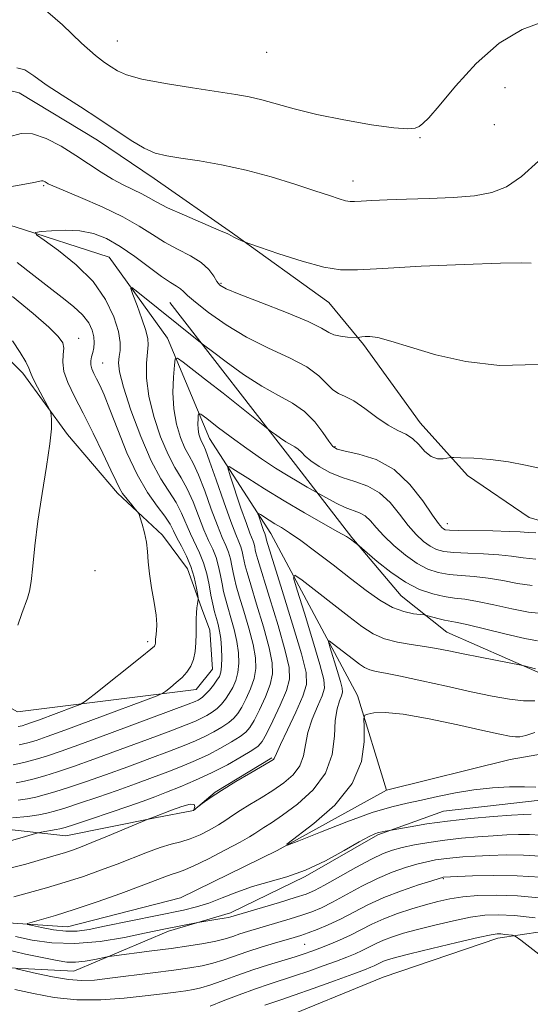
# Model space of a CAD drawing. Extents: x 2072300 to 2075200, y 284800 to 287700.
# Drawn here: x 2073820 to 2073909, y 287236 to 287409 of the extents above; entities that cross this region are included whole.
import ezdxf

# ---------------------------------------------------------------- set-up
doc = ezdxf.new("R2010")
doc.units = 0
doc.header["$MEASUREMENT"] = 0
doc.linetypes.add('rvrstm', pattern=[117.1, 50, -3.9, 0.5, -3.9, 0.5, -3.9, 0.5, -3.9, 50])
for name, color, linetype, lineweight in [('BREAKLINE DTM HARD', 7, 'Continuous', 0), ('CONTOUR INDEX', 41, 'Continuous', 13), ('CONTOUR INTERMEDIATE', 44, 'Continuous', 0), ('SPOT ELEVATION DTM', 2, 'Continuous', 13), ('STREAM - RIVER SINGLE LINE', 142, 'rvrstm', 0)]:
    doc.layers.add(name, color=color, linetype=linetype, lineweight=lineweight)

msp = doc.modelspace()

# ---------------------------------------------------------------- linework, layer by layer
at = {"layer": 'BREAKLINE DTM HARD'}
for points in [[(2073729.2, 287448.27, 1149.05), (2073738.99, 287430.62, 1144.98), (2073748.3, 287410.53, 1143.12), (2073755.64, 287392.88, 1139.93), (2073765.93, 287378.18, 1139), (2073777.69, 287368.37, 1136.01), (2073794.35, 287361.99, 1135.18), (2073811.01, 287356.11, 1133.22), (2073820.32, 287346.79, 1132.43), (2073828.16, 287336.01, 1131.75), (2073836.98, 287325.71, 1130.32), (2073844.82, 287318.36, 1129.64), (2073849.23, 287312.48, 1128.95), (2073851.68, 287305.61, 1127.73), (2073853.15, 287301.69, 1127.33), (2073853.63, 287294.83, 1127.14), (2073850.75, 287291.26, 1127.16)], [(2074066.33, 287275.16, 1115.18), (2074013.89, 287289.39, 1117.53), (2073977.91, 287304.19, 1121.29), (2073958.74, 287309.95, 1122.01), (2073940.2, 287313.79, 1123.11), (2073920.38, 287318.27, 1123.54), (2073909.2, 287321.47, 1125.2), (2073898.33, 287328.82, 1125.53), (2073890.02, 287338.09, 1126.89), (2073880.12, 287351.84, 1127.77), (2073874.05, 287359.2, 1129.17), (2073857.11, 287371.35, 1130.12), (2073843.37, 287380.94, 1131.32), (2073833.46, 287387.66, 1131.19), (2073819.72, 287395.97, 1131.23), (2073806.62, 287399.17, 1133.38), (2073792.24, 287411, 1135.2), (2073777.54, 287428.59, 1139.89), (2073758.68, 287444.89, 1143.22)], [(2073850.75, 287291.26, 1127.16), (2073819.38, 287287.35, 1131.62), (2073799.29, 287298.62, 1134.02), (2073775.77, 287314.8, 1134.76), (2073754.7, 287329.02, 1137.01), (2073727.75, 287335.89, 1139.07), (2073706.67, 287334.92, 1141.18), (2073688.54, 287325.61, 1141.57), (2073654.23, 287324.16, 1142.21), (2073637.08, 287335.43, 1142.75), (2073610.62, 287362.4, 1150), (2073591.03, 287388.87, 1158.63)], [(2073846.14, 287359.22, 1124.96), (2073868.19, 287330.76, 1121.18), (2073878.09, 287317.97, 1118.15), (2073886.72, 287307.74, 1117.11), (2073894.71, 287301.35, 1115.03), (2073910.69, 287294.31, 1113.79), (2073916.12, 287293.99, 1113.27), (2073939.45, 287292.7, 1112.68), (2073954.8, 287291.74, 1111.8), (2073971.74, 287286.62, 1111.38), (2073994.75, 287277.34, 1110.99), (2074011.37, 287271.27, 1108.84), (2074020.95, 287265.51, 1107.99), (2074038.21, 287256.87, 1107.83), (2074056.75, 287251.43, 1107.4)], [(2073673.51, 287286.39, 1128.81), (2073690.77, 287291.18, 1127.14), (2073703.88, 287298.85, 1125.12), (2073715.07, 287304.28, 1125.32), (2073724.02, 287309.07, 1125.45), (2073734.25, 287312.58, 1125.58), (2073744.16, 287311.62, 1124.47), (2073754.39, 287306.5, 1124.21), (2073767.17, 287294.03, 1124.51), (2073777.07, 287285.72, 1122.39), (2073790.18, 287274.85, 1121.77), (2073801.68, 287270.37, 1119.62), (2073816.38, 287266.85, 1119.16), (2073827.89, 287265.57, 1117.11), (2073843.55, 287268.76, 1115.9), (2073850.27, 287270.04, 1116), (2073854.1, 287273.23, 1116.04), (2073864.01, 287279.3, 1116.2)], [(2073739.46, 287290.77, 1121.32), (2073756.08, 287275.1, 1120.84), (2073769.18, 287266.79, 1120.64), (2073782.6, 287259.75, 1119.86), (2073793.79, 287253.03, 1118.88), (2073811.05, 287242.8, 1118.78), (2073829.27, 287241.84, 1116.93), (2073845.89, 287248.86, 1114.39), (2073856.76, 287252.06, 1113.6), (2073869.87, 287258.44, 1112.14), (2073882.65, 287265.79, 1112.2), (2073894.16, 287269.94, 1111.03), (2073911.1, 287271.86, 1110.64), (2073926.77, 287276.65, 1109.53), (2073941.15, 287277.92, 1109.14), (2073954.58, 287274.08, 1109.21), (2073969.6, 287267.36, 1108.1), (2073981.74, 287260.97, 1108), (2073992.29, 287256.49, 1106.89), (2074014.66, 287240.82, 1107.8), (2074026.48, 287236.34, 1106.86), (2074039.59, 287233.14, 1106.05), (2074050.77, 287229.3, 1105.39)], [(2073716.94, 287264.34, 1136.43), (2073734.1, 287269.24, 1135), (2073745.37, 287259.92, 1134.47), (2073755.16, 287249.63, 1134.32), (2073779.17, 287233.94, 1132.95), (2073795.35, 287227.07, 1132.7), (2073811.03, 287222.17, 1129.86), (2073830.63, 287220.69, 1129.47), (2073851.22, 287223.62, 1127.41), (2073864.45, 287232.93, 1126.04), (2073883.57, 287240.77, 1125.5), (2073903.66, 287247.62, 1124.47), (2073923.27, 287250.56, 1121.43)]]:
    msp.add_polyline3d(points, dxfattribs=at)
at = {"layer": 'CONTOUR INDEX', "flags": 128}
for points, elevation in [([(2073817.89, 287388.246), (2073820.04, 287388.827), (2073822.051, 287388.805), (2073824.434, 287387.995), (2073827.063, 287386.623), (2073829.653, 287385.019), (2073834.085, 287382.054), (2073836.058, 287380.83), (2073837.963, 287379.82), (2073841.199, 287378.27), (2073842.398, 287377.6), (2073843.734, 287376.838), (2073845.737, 287375.829), (2073848.7, 287374.497), (2073854.725, 287371.917), (2073856.281, 287371.226), (2073856.969, 287370.885), (2073857.341, 287370.68), (2073857.832, 287370.442), (2073858.872, 287369.979), (2073859.236, 287369.83), (2073860.017, 287369.552), (2073861.887, 287368.905), (2073865.235, 287367.763), (2073869.324, 287366.446), (2073873.138, 287365.384), (2073876.058, 287364.903), (2073879.056, 287364.902), (2073883.503, 287365.178), (2073890.21, 287365.542), (2073897.747, 287365.886), (2073904.13, 287366.117), (2073907.878, 287366.173), (2073909.548, 287366.11)], 1130), ([(2073819.519, 287284.76), (2073820.204, 287284.919), (2073820.852, 287285.108), (2073821.716, 287285.402), (2073823.098, 287285.904), (2073829.291, 287288.214), (2073830.412, 287288.666), (2073831.337, 287289.237), (2073832.858, 287290.415), (2073841.248, 287297.07), (2073842.787, 287298.326), (2073843.413, 287298.899), (2073843.566, 287299.154), (2073843.612, 287299.39), (2073843.633, 287299.647), (2073843.644, 287300.152), (2073843.665, 287300.458), (2073843.82, 287301.589), (2073843.862, 287302.662), (2073843.739, 287304.29), (2073843.386, 287306.543), (2073842.928, 287309.113), (2073842.538, 287311.598), (2073842.333, 287313.693), (2073842.219, 287315.48), (2073842.046, 287317.139), (2073841.712, 287318.783), (2073841.303, 287320.269), (2073840.951, 287321.387), (2073840.733, 287322.018), (2073840.52, 287322.403), (2073840.131, 287322.873), (2073839.448, 287323.669), (2073838.619, 287324.676), (2073837.857, 287325.694), (2073837.288, 287326.629), (2073836.702, 287327.835), (2073835.8, 287329.773), (2073834.385, 287332.726), (2073832.653, 287336.258), (2073830.899, 287339.752), (2073829.384, 287342.712), (2073828.235, 287345.127), (2073827.547, 287347.106), (2073827.352, 287348.746), (2073827.435, 287350.095), (2073827.523, 287351.188), (2073827.334, 287352.118), (2073826.564, 287353.212), (2073824.9, 287354.853), (2073822.141, 287357.292), (2073818.53, 287360.239)], 1130), ([(2073818.547, 287268.764), (2073821.175, 287268.991), (2073823.152, 287269.303), (2073824.578, 287269.576), (2073825.909, 287269.907), (2073827.69, 287270.447), (2073830.309, 287271.299), (2073833.513, 287272.377), (2073836.892, 287273.549), (2073840.103, 287274.702), (2073843.075, 287275.804), (2073845.807, 287276.845), (2073848.307, 287277.827), (2073850.637, 287278.802), (2073852.869, 287279.834), (2073855.03, 287280.955), (2073856.97, 287282.062), (2073858.494, 287283.022), (2073859.49, 287283.779), (2073860.19, 287284.605), (2073860.91, 287285.848), (2073861.871, 287287.733), (2073862.904, 287289.971), (2073863.742, 287292.147), (2073864.162, 287294.012), (2073864.105, 287295.975), (2073863.553, 287298.614), (2073862.547, 287302.256), (2073861.359, 287306.237), (2073860.317, 287309.641), (2073859.67, 287311.797), (2073859.34, 287313.001), (2073859.168, 287313.793), (2073859.016, 287314.609), (2073858.834, 287315.48), (2073858.593, 287316.334), (2073858.251, 287317.199), (2073857.705, 287318.494), (2073856.843, 287320.736), (2073855.618, 287324.186), (2073854.272, 287328.073), (2073853.117, 287331.37), (2073852.383, 287333.321), (2073851.974, 287334.256), (2073851.715, 287334.774), (2073851.467, 287335.369), (2073851.243, 287336.113), (2073851.093, 287336.972), (2073851.048, 287337.895), (2073851.077, 287338.759), (2073851.126, 287339.42), (2073851.21, 287339.741), (2073851.594, 287339.587), (2073852.607, 287338.826), (2073854.463, 287337.401), (2073856.918, 287335.548), (2073859.614, 287333.579), (2073862.24, 287331.755), (2073864.681, 287330.146), (2073866.871, 287328.771), (2073868.744, 287327.649), (2073870.23, 287326.793), (2073873.998, 287324.671), (2073875.414, 287323.921), (2073876.894, 287323.233), (2073879.401, 287322.303), (2073880.421, 287321.736), (2073881.345, 287320.877), (2073882.357, 287319.706), (2073883.672, 287318.243), (2073885.429, 287316.547), (2073887.458, 287314.84), (2073889.51, 287313.386), (2073891.403, 287312.385), (2073893.222, 287311.78), (2073895.122, 287311.447), (2073897.222, 287311.263), (2073899.517, 287311.103), (2073901.969, 287310.841), (2073904.533, 287310.4), (2073907.135, 287309.903), (2073909.695, 287309.52)], 1120), ([(2073910.345, 287274.119), (2073908.327, 287274.18), (2073905.741, 287274.167), (2073902.717, 287274.02), (2073899.476, 287273.681), (2073896.226, 287273.126), (2073893.116, 287272.466), (2073890.284, 287271.844), (2073887.748, 287271.332), (2073885.055, 287270.705), (2073881.633, 287269.667), (2073877.189, 287268.054), (2073872.537, 287266.237), (2073868.768, 287264.718), (2073866.775, 287263.94), (2073866.651, 287264.105), (2073871.41, 287267.747), (2073875.063, 287271), (2073878.119, 287274.75), (2073879.74, 287278.609), (2073880.237, 287282.103), (2073880.203, 287284.736), (2073880.161, 287286.175), (2073880.334, 287286.75), (2073880.869, 287286.951), (2073881.949, 287287.15), (2073883.901, 287287.225), (2073887.089, 287286.932), (2073891.627, 287286.127), (2073896.654, 287285.054), (2073901.061, 287284.057), (2073904.007, 287283.405), (2073905.735, 287283.07), (2073906.756, 287282.947), (2073907.562, 287282.969), (2073908.567, 287283.196), (2073910.168, 287283.726)], 1110), ([(2073911.497, 287254.654), (2073907.138, 287255.035), (2073903.355, 287255.176), (2073900.184, 287255.099), (2073897.523, 287254.866), (2073895.246, 287254.523), (2073893.139, 287254.07), (2073890.964, 287253.489), (2073888.56, 287252.775), (2073886.063, 287251.947), (2073883.685, 287251.036), (2073881.578, 287250.073), (2073877.802, 287248.158), (2073875.902, 287247.289), (2073874.061, 287246.52), (2073872.423, 287245.876), (2073871.056, 287245.36), (2073869.721, 287244.893), (2073868.103, 287244.378), (2073863.429, 287242.956), (2073860.666, 287242.057), (2073857.877, 287241.072), (2073855.292, 287240.126), (2073853.15, 287239.364), (2073851.583, 287238.887), (2073850.312, 287238.612), (2073848.955, 287238.412), (2073847.175, 287238.18), (2073844.828, 287237.889), (2073841.818, 287237.53), (2073838.12, 287237.129), (2073834.004, 287236.834), (2073829.812, 287236.826), (2073825.839, 287237.221), (2073822.189, 287237.892), (2073818.92, 287238.648)], 1120)]:
    msp.add_lwpolyline(points, dxfattribs=dict(at, elevation=elevation))
at = {"layer": 'CONTOUR INTERMEDIATE', "flags": 128}
for points, elevation in [([(2073823.461, 287411.277), (2073827.298, 287407.928), (2073830.664, 287404.704), (2073833.068, 287402.556), (2073834.682, 287401.317), (2073835.846, 287400.543), (2073836.944, 287399.857), (2073838.537, 287399.158), (2073841.227, 287398.415), (2073845.346, 287397.617), (2073850.116, 287396.842), (2073857.689, 287395.701), (2073860.068, 287395.279), (2073862.25, 287394.768), (2073867.943, 287393.17), (2073871.899, 287392.198), (2073876.658, 287391.224), (2073881.483, 287390.383), (2073885.454, 287389.824), (2073887.902, 287389.649), (2073889.171, 287389.781), (2073889.856, 287390.098), (2073890.518, 287390.583), (2073891.573, 287391.628), (2073893.401, 287393.73), (2073896.258, 287397.137), (2073899.892, 287401.116), (2073903.925, 287404.687), (2073907.966, 287407.092), (2073911.561, 287408.465)], 1134), ([(2073819.305, 287400.373), (2073820.691, 287400.048), (2073822.301, 287398.987), (2073824.42, 287397.42), (2073827.221, 287395.558), (2073830.438, 287393.531), (2073833.699, 287391.45), (2073839.33, 287387.654), (2073841.608, 287386.284), (2073843.58, 287385.431), (2073845.594, 287384.926), (2073848.073, 287384.53), (2073851.327, 287384.033), (2073855.221, 287383.349), (2073859.51, 287382.418), (2073863.921, 287381.228), (2073868.079, 287379.95), (2073871.583, 287378.799), (2073874.137, 287377.944), (2073875.86, 287377.38), (2073876.979, 287377.054), (2073877.746, 287376.913), (2073878.523, 287376.905), (2073879.698, 287376.973), (2073881.592, 287377.072), (2073884.247, 287377.185), (2073887.638, 287377.302), (2073891.651, 287377.429), (2073895.825, 287377.619), (2073899.608, 287377.938), (2073902.624, 287378.489), (2073905.193, 287379.523), (2073907.808, 287381.326), (2073910.837, 287384.014)], 1132), ([(2073804.354, 287377.113), (2073820.69, 287379.967), (2073822.282, 287380.261), (2073823.607, 287380.542), (2073823.823, 287380.546), (2073824.039, 287380.472), (2073824.278, 287380.348), (2073824.811, 287380.026), (2073825.597, 287379.656), (2073827.391, 287378.889), (2073830.486, 287377.597), (2073834.271, 287375.958), (2073837.909, 287374.223), (2073840.772, 287372.602), (2073843.067, 287371.129), (2073845.208, 287369.794), (2073847.492, 287368.575), (2073849.734, 287367.413), (2073851.632, 287366.234), (2073852.963, 287365.004), (2073853.824, 287363.838), (2073854.393, 287362.89), (2073854.927, 287362.23), (2073856.005, 287361.597), (2073858.288, 287360.651), (2073862.118, 287359.173), (2073866.576, 287357.436), (2073870.426, 287355.838), (2073872.764, 287354.687), (2073874.01, 287353.952), (2073874.917, 287353.513), (2073876.06, 287353.262), (2073877.299, 287353.135), (2073879.138, 287353.058), (2073879.841, 287353.153), (2073880.389, 287353.202), (2073881.223, 287353.217), (2073882.626, 287353.028), (2073884.927, 287352.435), (2073888.365, 287351.332), (2073892.812, 287350), (2073898.045, 287348.813), (2073903.943, 287348.141), (2073910.772, 287348.318)], 1128), ([(2073818.676, 287278.025), (2073820.524, 287278.462), (2073822.5, 287278.974), (2073824.508, 287279.568), (2073827.055, 287280.428), (2073830.795, 287281.779), (2073836.043, 287283.72), (2073849.34, 287288.704), (2073850.605, 287289.194), (2073851.093, 287289.409), (2073851.458, 287289.609), (2073851.876, 287289.919), (2073852.404, 287290.428), (2073853.069, 287291.183), (2073853.774, 287292.061), (2073854.392, 287292.893), (2073854.826, 287293.583), (2073855.088, 287294.315), (2073855.218, 287295.344), (2073855.251, 287296.831), (2073855.198, 287298.556), (2073855.064, 287300.203), (2073854.857, 287301.539), (2073854.597, 287302.656), (2073854.303, 287303.724), (2073853.994, 287304.896), (2073853.676, 287306.244), (2073853.351, 287307.821), (2073853.012, 287309.645), (2073852.605, 287311.591), (2073852.066, 287313.5), (2073851.359, 287315.258), (2073849.741, 287318.615), (2073848.192, 287322.247), (2073847.241, 287324.095), (2073844.564, 287328.252), (2073842.874, 287331.415), (2073841.035, 287335.686), (2073839.308, 287340.321), (2073837.998, 287344.336), (2073837.321, 287347), (2073837.142, 287348.606), (2073837.238, 287349.705), (2073837.39, 287350.795), (2073837.407, 287352.173), (2073837.102, 287354.086), (2073836.298, 287356.682), (2073834.858, 287359.725), (2073832.654, 287362.878), (2073829.702, 287365.823), (2073826.596, 287368.313), (2073824.075, 287370.114), (2073822.733, 287371.09), (2073822.592, 287371.484), (2073823.534, 287371.633), (2073825.389, 287371.794), (2073827.796, 287371.891), (2073830.344, 287371.77), (2073832.721, 287371.293), (2073835.011, 287370.4), (2073837.394, 287369.05), (2073839.969, 287367.271), (2073844.68, 287363.758), (2073846.264, 287362.693), (2073847.327, 287362.057), (2073848.019, 287361.619), (2073848.535, 287361.153), (2073849.257, 287360.431), (2073850.609, 287359.231), (2073852.905, 287357.424), (2073855.991, 287355.26), (2073859.602, 287353.087), (2073863.441, 287351.175), (2073867.1, 287349.481), (2073870.139, 287347.887), (2073872.253, 287346.323), (2073874.706, 287343.862), (2073875.714, 287343.231), (2073876.884, 287342.722), (2073878.388, 287341.935), (2073880.317, 287340.606), (2073882.443, 287339.03), (2073884.462, 287337.64), (2073886.136, 287336.737), (2073887.51, 287336.093), (2073888.699, 287335.346), (2073889.805, 287334.256), (2073890.881, 287333.067), (2073891.97, 287332.144), (2073893.081, 287331.749), (2073894.095, 287331.743), (2073895.347, 287331.98), (2073895.955, 287331.998), (2073897.208, 287331.955), (2073899.462, 287331.853), (2073902.407, 287331.635), (2073905.567, 287331.231), (2073908.544, 287330.632), (2073911.242, 287330.076)], 1126), ([(2073819.691, 287281.562), (2073821.222, 287281.917), (2073822.669, 287282.34), (2073824.6, 287282.996), (2073827.688, 287284.119), (2073832.268, 287285.819), (2073843.882, 287290.173), (2073844.901, 287290.622), (2073845.458, 287291.01), (2073846.247, 287291.639), (2073847.249, 287292.475), (2073848.269, 287293.401), (2073849.141, 287294.335), (2073849.821, 287295.341), (2073850.297, 287296.522), (2073850.571, 287297.937), (2073850.695, 287299.484), (2073850.734, 287301.021), (2073850.758, 287303.668), (2073850.799, 287304.737), (2073850.881, 287305.623), (2073850.982, 287306.309), (2073851.112, 287307.061), (2073851.091, 287307.402), (2073850.988, 287308.093), (2073850.779, 287309.338), (2073850.416, 287311), (2073849.844, 287312.856), (2073849.049, 287314.7), (2073848.167, 287316.417), (2073847.374, 287317.909), (2073846.773, 287319.138), (2073846.166, 287320.306), (2073845.282, 287321.67), (2073843.93, 287323.47), (2073842.234, 287325.862), (2073840.399, 287328.984), (2073838.612, 287332.835), (2073836.99, 287336.872), (2073835.632, 287340.418), (2073834.608, 287342.961), (2073833.854, 287344.657), (2073833.279, 287345.826), (2073832.81, 287346.75), (2073832.465, 287347.537), (2073832.283, 287348.25), (2073832.283, 287348.95), (2073832.414, 287349.663), (2073832.605, 287350.411), (2073832.786, 287351.217), (2073832.884, 287352.115), (2073832.825, 287353.142), (2073832.529, 287354.322), (2073831.898, 287355.629), (2073830.825, 287357.022), (2073829.242, 287358.483), (2073827.225, 287360.073), (2073824.889, 287361.872), (2073822.298, 287363.939), (2073819.323, 287366.238)], 1128), ([(2073819.183, 287274.899), (2073820.643, 287275.209), (2073822.319, 287275.611), (2073824.23, 287276.132), (2073826.442, 287276.812), (2073829.207, 287277.744), (2073832.827, 287279.036), (2073837.396, 287280.714), (2073842.192, 287282.502), (2073846.286, 287284.043), (2073848.996, 287285.078), (2073850.616, 287285.73), (2073851.685, 287286.217), (2073852.649, 287286.724), (2073853.574, 287287.3), (2073854.434, 287287.959), (2073855.209, 287288.715), (2073855.912, 287289.575), (2073856.565, 287290.545), (2073857.175, 287291.633), (2073857.693, 287292.867), (2073858.059, 287294.279), (2073858.221, 287295.891), (2073858.167, 287297.696), (2073857.894, 287299.673), (2073857.421, 287301.778), (2073856.851, 287303.849), (2073856.307, 287305.696), (2073855.886, 287307.196), (2073855.564, 287308.497), (2073855.29, 287309.812), (2073855.013, 287311.3), (2073854.681, 287312.887), (2073854.242, 287314.445), (2073853.656, 287315.905), (2073852.937, 287317.45), (2073852.108, 287319.322), (2073850.219, 287324.189), (2073849.2, 287326.52), (2073848.147, 287328.42), (2073847.034, 287330.254), (2073845.821, 287332.535), (2073844.515, 287335.612), (2073843.309, 287339.176), (2073842.437, 287342.749), (2073842.062, 287345.919), (2073842.054, 287348.526), (2073842.205, 287350.471), (2073842.325, 287351.764), (2073842.276, 287352.842), (2073841.933, 287354.251), (2073841.239, 287356.341), (2073840.396, 287358.674), (2073839.67, 287360.617), (2073839.306, 287361.663), (2073839.454, 287361.823), (2073840.24, 287361.231), (2073851.525, 287352.169), (2073852.258, 287351.603), (2073853.607, 287350.581), (2073856.002, 287348.788), (2073859.084, 287346.579), (2073862.293, 287344.483), (2073865.169, 287342.873), (2073867.65, 287341.527), (2073869.769, 287340.071), (2073871.551, 287338.262), (2073872.974, 287336.38), (2073874.004, 287334.839), (2073874.703, 287333.929), (2073875.499, 287333.46), (2073876.919, 287333.12), (2073879.311, 287332.602), (2073882.332, 287331.617), (2073885.462, 287329.88), (2073888.254, 287327.274), (2073890.54, 287324.366), (2073892.224, 287321.889), (2073893.263, 287320.398), (2073893.826, 287319.707), (2073894.136, 287319.45), (2073894.456, 287319.319), (2073895.201, 287319.238), (2073896.827, 287319.186), (2073902.809, 287319.1), (2073905.69, 287319.028), (2073907.616, 287318.921), (2073908.967, 287318.822), (2073910.367, 287318.784)], 1124), ([(2073819.458, 287302.559), (2073820.15, 287304.611), (2073821.17, 287307.307), (2073821.51, 287308.512), (2073821.799, 287310.257), (2073822.091, 287312.932), (2073822.463, 287316.501), (2073822.996, 287320.82), (2073823.725, 287325.654), (2073824.491, 287330.402), (2073825.086, 287334.369), (2073825.361, 287337.036), (2073825.4, 287338.594), (2073825.34, 287339.408), (2073825.272, 287339.849), (2073825.091, 287340.296), (2073823.838, 287342.598), (2073822.903, 287344.346), (2073822.125, 287345.889), (2073821.692, 287346.897), (2073821.377, 287347.692), (2073820.846, 287348.757), (2073819.854, 287350.432), (2073818.503, 287352.478)], 1132), ([(2073819.536, 287271.828), (2073821.168, 287272.101), (2073822.61, 287272.393), (2073824.114, 287272.759), (2073825.96, 287273.289), (2073828.375, 287274.055), (2073831.36, 287275.061), (2073834.859, 287276.292), (2073838.75, 287277.708), (2073842.633, 287279.153), (2073846.046, 287280.444), (2073848.651, 287281.452), (2073850.626, 287282.266), (2073852.277, 287283.025), (2073853.84, 287283.839), (2073855.272, 287284.681), (2073856.464, 287285.491), (2073857.349, 287286.247), (2073858.051, 287287.09), (2073858.738, 287288.196), (2073859.523, 287289.683), (2073860.298, 287291.419), (2073860.901, 287293.213), (2073861.192, 287294.952), (2073861.136, 287296.835), (2073860.724, 287299.144), (2073859.984, 287302.017), (2073859.105, 287305.043), (2073858.312, 287307.668), (2073857.778, 287309.496), (2073857.452, 287310.749), (2073857.229, 287311.802), (2073857.015, 287312.954), (2073856.758, 287314.184), (2073856.418, 287315.39), (2073855.954, 287316.552), (2073855.321, 287317.972), (2073854.475, 287320.029), (2073853.407, 287322.924), (2073852.246, 287326.131), (2073851.158, 287328.945), (2073850.265, 287330.871), (2073849.504, 287332.255), (2073848.768, 287333.654), (2073847.993, 287335.515), (2073847.293, 287337.843), (2073846.822, 287340.531), (2073846.683, 287343.418), (2073846.771, 287346.117), (2073846.927, 287348.187), (2073847.076, 287349.278), (2073847.48, 287349.411), (2073848.484, 287348.699), (2073852.764, 287345.387), (2073855.47, 287343.27), (2073863.949, 287336.524), (2073864.646, 287336.002), (2073865.542, 287335.36), (2073866.475, 287334.75), (2073868.033, 287333.891), (2073868.649, 287333.468), (2073869.204, 287332.92), (2073869.875, 287332.226), (2073870.874, 287331.378), (2073872.352, 287330.395), (2073874.228, 287329.386), (2073876.36, 287328.488), (2073878.61, 287327.762), (2073880.846, 287326.972), (2073882.942, 287325.808), (2073884.8, 287324.075), (2073886.448, 287322.036), (2073887.948, 287320.066), (2073889.346, 287318.472), (2073890.642, 287317.273), (2073891.823, 287316.418), (2073892.929, 287315.852), (2073894.211, 287315.509), (2073895.974, 287315.317), (2073898.397, 287315.205), (2073901.163, 287315.102), (2073903.83, 287314.934), (2073906.086, 287314.662), (2073908.139, 287314.369), (2073910.327, 287314.173)], 1122), ([(2073818.354, 287264.749), (2073820.238, 287265.274), (2073822.571, 287266.017), (2073823.039, 287266.143), (2073823.532, 287266.232), (2073826.195, 287266.68), (2073826.859, 287266.812), (2073827.743, 287267.062), (2073829.42, 287267.605), (2073832.242, 287268.543), (2073835.666, 287269.694), (2073838.924, 287270.806), (2073841.456, 287271.695), (2073843.517, 287272.455), (2073845.567, 287273.246), (2073847.963, 287274.201), (2073850.648, 287275.337), (2073853.461, 287276.642), (2073856.221, 287278.07), (2073858.668, 287279.444), (2073860.523, 287280.553), (2073861.63, 287281.311), (2073862.328, 287282.119), (2073863.083, 287283.5), (2073864.219, 287285.783), (2073865.509, 287288.523), (2073866.583, 287291.082), (2073867.133, 287293.072), (2073867.074, 287295.115), (2073866.383, 287298.084), (2073865.111, 287302.495), (2073863.613, 287307.43), (2073861.562, 287314.097), (2073861.228, 287315.254), (2073861.107, 287315.784), (2073861.018, 287316.264), (2073860.911, 287316.776), (2073860.769, 287317.279), (2073860.193, 287318.71), (2073859.557, 287320.409), (2073858.61, 287323.116), (2073856.699, 287328.756), (2073856.279, 287330.149), (2073856.53, 287330.4), (2073857.666, 287329.723), (2073859.816, 287328.336), (2073862.757, 287326.476), (2073866.18, 287324.382), (2073869.752, 287322.288), (2073875.593, 287318.97), (2073877.097, 287318.099), (2073877.825, 287317.643), (2073879.326, 287316.496), (2073880.726, 287315.285), (2073882.522, 287313.75), (2073884.889, 287311.873), (2073887.469, 287310.117), (2073889.957, 287308.848), (2073892.243, 287308.043), (2073894.269, 287307.577), (2073896.047, 287307.321), (2073897.872, 287307.104), (2073900.109, 287306.747), (2073902.98, 287306.139), (2073906.131, 287305.437), (2073909.063, 287304.868), (2073911.39, 287304.6)], 1118), ([(2073818.044, 287259.916), (2073820.888, 287260.594), (2073825.178, 287261.882), (2073827.856, 287262.668), (2073829.039, 287263.058), (2073830.475, 287263.592), (2073832.475, 287264.393), (2073835.181, 287265.514), (2073842.446, 287268.56), (2073843.468, 287268.909), (2073846.412, 287270.071), (2073848.231, 287270.731), (2073849.704, 287271.135), (2073850.41, 287271.085), (2073850.531, 287270.742), (2073850.334, 287270.154), (2073850.468, 287270.206), (2073851.8, 287271.25), (2073853.19, 287272.263), (2073855.167, 287273.576), (2073857.699, 287275.122), (2073860.326, 287276.658), (2073863.744, 287278.638), (2073864.295, 287278.996), (2073864.459, 287279.172), (2073864.824, 287280.069), (2073865.52, 287281.599), (2073866.768, 287284.212), (2073868.235, 287287.318), (2073869.478, 287290.125), (2073870.119, 287292.164), (2073870.045, 287294.258), (2073869.213, 287297.554), (2073867.674, 287302.734), (2073865.867, 287308.624), (2073863.117, 287317.506), (2073863.046, 287317.774), (2073862.987, 287318.073), (2073862.944, 287318.224), (2073862.771, 287318.654), (2073862.58, 287319.165), (2073861.721, 287321.675), (2073861.594, 287322.094), (2073861.67, 287322.169), (2073862.011, 287321.966), (2073863.542, 287320.989), (2073864.572, 287320.36), (2073865.709, 287319.681), (2073867.138, 287318.774), (2073869.102, 287317.41), (2073871.736, 287315.45), (2073874.764, 287313.129), (2073877.805, 287310.775), (2073880.553, 287308.674), (2073882.997, 287306.95), (2073885.201, 287305.69), (2073887.193, 287304.936), (2073888.862, 287304.566), (2073890.064, 287304.42), (2073890.734, 287304.35), (2073891.134, 287304.281), (2073893.382, 287303.673), (2073894.327, 287303.451), (2073896.26, 287303.096), (2073898.249, 287302.654), (2073905.128, 287300.972), (2073908.431, 287300.215), (2073910.657, 287299.822)], 1116), ([(2073818.748, 287254.866), (2073824.514, 287256.467), (2073827.794, 287257.44), (2073830.967, 287258.472), (2073833.994, 287259.546), (2073836.89, 287260.645), (2073842.208, 287262.748), (2073844.461, 287263.556), (2073846.361, 287264.112), (2073848.045, 287264.553), (2073849.694, 287265.067), (2073851.432, 287265.789), (2073853.151, 287266.649), (2073854.685, 287267.527), (2073855.941, 287268.337), (2073857.111, 287269.139), (2073858.457, 287270.029), (2073860.169, 287271.078), (2073862.139, 287272.265), (2073864.184, 287273.544), (2073866.123, 287274.885), (2073867.774, 287276.318), (2073868.954, 287277.887), (2073869.574, 287279.632), (2073869.913, 287281.573), (2073870.34, 287283.728), (2073871.117, 287286.056), (2073872.055, 287288.301), (2073872.858, 287290.151), (2073873.265, 287291.496), (2073873.163, 287293.028), (2073872.475, 287295.637), (2073871.214, 287299.842), (2073869.733, 287304.649), (2073868.476, 287308.69), (2073867.842, 287310.89), (2073868.064, 287311.346), (2073869.332, 287310.449), (2073877.517, 287304.086), (2073879.838, 287302.323), (2073881.804, 287301.041), (2073883.785, 287300.153), (2073886.052, 287299.565), (2073888.472, 287299.164), (2073890.812, 287298.833), (2073892.933, 287298.47), (2073895.076, 287298.039), (2073897.572, 287297.522), (2073900.59, 287296.921), (2073908.045, 287295.482), (2073910.255, 287294.928)], 1114), ([(2073909.507, 287269.412), (2073908.228, 287269.352), (2073906.094, 287269.207), (2073902.85, 287268.965), (2073898.913, 287268.624), (2073894.872, 287268.192), (2073891.245, 287267.687), (2073888.293, 287267.192), (2073884.304, 287266.456), (2073883.898, 287266.397), (2073883.358, 287266.302), (2073882.759, 287266.165), (2073882.102, 287265.944), (2073881.096, 287265.465), (2073879.375, 287264.52), (2073876.711, 287263.003), (2073873.414, 287261.223), (2073869.934, 287259.592), (2073866.636, 287258.412), (2073860.649, 287256.699), (2073857.886, 287255.719), (2073855.301, 287254.691), (2073852.947, 287253.785), (2073850.796, 287253.112), (2073848.514, 287252.565), (2073834.673, 287249.716), (2073831.981, 287249.175), (2073829.866, 287248.874), (2073827.883, 287248.845), (2073825.725, 287249.089), (2073823.639, 287249.474), (2073822.013, 287249.832), (2073821.166, 287250.048), (2073821.157, 287250.207), (2073821.977, 287250.447), (2073823.619, 287250.89), (2073826.085, 287251.605), (2073829.374, 287252.645), (2073833.374, 287254.012), (2073837.513, 287255.49), (2073841.102, 287256.812), (2073845.265, 287258.402), (2073846.369, 287258.798), (2073847.299, 287259.083), (2073848.457, 287259.486), (2073850.252, 287260.265), (2073852.906, 287261.57), (2073855.881, 287263.111), (2073858.45, 287264.494), (2073860.082, 287265.425), (2073861.032, 287266.015), (2073861.748, 287266.481), (2073862.64, 287267.034), (2073863.952, 287267.872), (2073865.887, 287269.19), (2073868.502, 287271.132), (2073871.252, 287273.639), (2073873.449, 287276.602), (2073874.598, 287279.863), (2073875.002, 287283.078), (2073875.161, 287285.857), (2073875.466, 287287.9), (2073875.875, 287289.284), (2073876.238, 287290.178), (2073876.423, 287290.79), (2073876.376, 287291.487), (2073876.064, 287292.674), (2073875.49, 287294.587), (2073874.244, 287298.614), (2073873.955, 287299.615), (2073874.056, 287299.822), (2073874.633, 287299.414), (2073878.358, 287296.519), (2073879.414, 287295.717), (2073880.308, 287295.133), (2073881.21, 287294.729), (2073882.322, 287294.443), (2073883.989, 287294.129), (2073886.588, 287293.62), (2073890.322, 287292.811), (2073894.686, 287291.831), (2073898.998, 287290.874), (2073902.701, 287290.102), (2073905.745, 287289.568), (2073908.202, 287289.298), (2073910.162, 287289.299)], 1112), ([(2073911.178, 287265.687), (2073909.255, 287265.8), (2073907.319, 287265.823), (2073905.235, 287265.755), (2073902.883, 287265.618), (2073900.191, 287265.428), (2073897.288, 287265.177), (2073894.352, 287264.849), (2073891.556, 287264.439), (2073889.03, 287263.985), (2073886.899, 287263.536), (2073885.189, 287263.096), (2073883.542, 287262.492), (2073881.5, 287261.509), (2073878.787, 287260.032), (2073873.287, 287256.923), (2073871.516, 287255.986), (2073870.039, 287255.365), (2073868.144, 287254.746), (2073865.369, 287253.908), (2073856.808, 287251.371), (2073856.42, 287251.276), (2073855.691, 287251.138), (2073854.534, 287250.946), (2073851.033, 287250.394), (2073845.394, 287249.272), (2073841.676, 287248.491), (2073838.177, 287247.775), (2073833.894, 287247.065), (2073829.468, 287246.671), (2073825.439, 287246.808), (2073821.954, 287247.308), (2073819.064, 287247.908)], 1114), ([(2073911.168, 287262.004), (2073908.156, 287262.192), (2073905.13, 287262.234), (2073902.242, 287262.158), (2073899.673, 287262.028), (2073897.547, 287261.895), (2073895.778, 287261.752), (2073894.225, 287261.581), (2073892.75, 287261.359), (2073891.217, 287261.052), (2073889.491, 287260.624), (2073887.467, 287260.032), (2073885.151, 287259.22), (2073882.577, 287258.127), (2073879.816, 287256.743), (2073874.672, 287253.953), (2073872.718, 287252.983), (2073871.019, 287252.268), (2073869.268, 287251.65), (2073867.246, 287251.008), (2073865.094, 287250.359), (2073859.75, 287248.786), (2073858.424, 287248.366), (2073857.194, 287247.95), (2073855.865, 287247.533), (2073854.219, 287247.118), (2073852.079, 287246.703), (2073849.45, 287246.282), (2073846.378, 287245.843), (2073842.995, 287245.39), (2073835.89, 287244.475), (2073835.118, 287244.353), (2073832.978, 287243.912), (2073831.287, 287243.616), (2073829.578, 287243.426), (2073828.053, 287243.447), (2073826.372, 287243.692), (2073824.055, 287244.153), (2073820.797, 287244.83), (2073816.971, 287245.767)], 1116), ([(2073911.158, 287258.321), (2073907.058, 287258.585), (2073902.941, 287258.646), (2073899.249, 287258.562), (2073894.098, 287258.312), (2073893.944, 287258.279), (2073893.403, 287258.119), (2073892.083, 287257.712), (2073889.745, 287256.969), (2073886.761, 287255.949), (2073883.654, 287254.746), (2073880.846, 287253.454), (2073876.057, 287250.984), (2073873.92, 287249.98), (2073872, 287249.171), (2073870.392, 287248.554), (2073869.123, 287248.108), (2073867.925, 287247.731), (2073864.483, 287246.729), (2073862.175, 287246.038), (2073859.812, 287245.288), (2073855.589, 287243.832), (2073853.684, 287243.241), (2073851.8, 287242.791), (2073849.629, 287242.415), (2073846.814, 287242.02), (2073843.172, 287241.542), (2073835.633, 287240.59), (2073832.903, 287240.283), (2073830.663, 287240.184), (2073828.342, 287240.361), (2073825.566, 287240.834), (2073822.748, 287241.44), (2073819.21, 287242.278)], 1118), ([(2073910.238, 287251.206), (2073906.58, 287251.585), (2073903.736, 287251.744), (2073901.365, 287251.65), (2073898.88, 287251.293), (2073895.869, 287250.687), (2073892.618, 287249.938), (2073889.587, 287249.176), (2073887.134, 287248.502), (2073885.205, 287247.894), (2073883.643, 287247.303), (2073882.303, 287246.69), (2073879.899, 287245.471), (2073878.649, 287244.903), (2073877.183, 287244.307), (2073875.342, 287243.607), (2073873.042, 287242.76), (2073870.501, 287241.849), (2073868.012, 287240.993), (2073863.58, 287239.562), (2073861.148, 287238.734), (2073858.317, 287237.696), (2073855.486, 287236.613), (2073853.191, 287235.713)], 1122), ([(2073914.803, 287241.78), (2073907.734, 287247.253), (2073906.687, 287247.99), (2073906.229, 287248.136), (2073904.912, 287248.302), (2073904.216, 287248.374), (2073903.581, 287248.383), (2073902.479, 287248.21), (2073900.238, 287247.721), (2073896.493, 287246.851), (2073892.098, 287245.806), (2073888.21, 287244.863), (2073885.708, 287244.229), (2073884.347, 287243.841), (2073883.601, 287243.57), (2073883.027, 287243.307), (2073881.997, 287242.785), (2073881.395, 287242.517), (2073880.305, 287242.094), (2073878.262, 287241.339), (2073875.029, 287240.159), (2073871.281, 287238.805), (2073867.92, 287237.609), (2073865.612, 287236.814), (2073862.782, 287235.861)], 1124)]:
    msp.add_lwpolyline(points, dxfattribs=dict(at, elevation=elevation))
at = {"layer": 'SPOT ELEVATION DTM'}
for p in [(2073836.92, 287405.09, 1135), (2073863.11, 287403.1, 1135.3), (2073904.95, 287396.91, 1133.1), (2073903.07, 287390.42, 1133.6), (2073890.04, 287388.11, 1133.9), (2073878.29, 287380.5, 1132.6), (2073824, 287379.72, 1127.8), (2073855.12, 287362.54, 1128.2), (2073830.12, 287352.88, 1129.3), (2073834.35, 287348.56, 1127.1), (2073875.1, 287333.92, 1124.2), (2073894.83, 287320.36, 1124.6), (2073832.98, 287312.13, 1131.37), (2073842.22, 287299.68, 1130.4), (2073894.09, 287258.1, 1118.13), (2073869.76, 287246.55, 1118.99)]:
    msp.add_point(p, dxfattribs=at)
at = {"layer": 'STREAM - RIVER SINGLE LINE'}
for points in [[(2073710.975, 287500, 1157.596), (2073711.51, 287499.04, 1157.33), (2073723.27, 287480.41, 1152.48), (2073743.84, 287447.57, 1145.77), (2073757.56, 287426, 1139.2), (2073768.34, 287412.27, 1135.08), (2073774.22, 287402.96, 1130.18), (2073785.97, 287386.29, 1129.1), (2073796.75, 287377.96, 1128.52), (2073818.8, 287372.56, 1126.31), (2073835.47, 287367.16, 1124.74), (2073845.75, 287352.95, 1122.64), (2073853.1, 287335.3, 1119.06), (2073863.88, 287318.63, 1115.14), (2073879.06, 287290.2, 1110.33), (2073884.12, 287273.58, 1108.73)], [(2073713.35, 287288.14, 1121.05), (2073730.06, 287301.44, 1118.86), (2073737.74, 287304.63, 1117.95), (2073751.8, 287294.4, 1117.98), (2073761.38, 287281.29, 1117.43), (2073782.15, 287268.82, 1115.77), (2073799.41, 287257.94, 1114.4), (2073813.79, 287250.59, 1112.87), (2073828.18, 287249.62, 1111.07), (2073848, 287254.73, 1110.29), (2073864.94, 287263.04, 1110.06), (2073884.12, 287273.58, 1108.73)], [(2073884.12, 287273.58, 1108.73), (2073905.86, 287279.01, 1108.76), (2073921.64, 287281.7, 1107.47), (2073943.21, 287284.15, 1107.13), (2073967.71, 287277.77, 1106.35), (2073985.84, 287271.39, 1105.66), (2074005.44, 287260.11, 1104.92), (2074018.18, 287248.35, 1104.34), (2074034.84, 287240.5, 1102.03), (2074055.59, 287232.87, 1098.59)]]:
    msp.add_polyline3d(points, dxfattribs=at)

doc.saveas('drawing.dxf')
